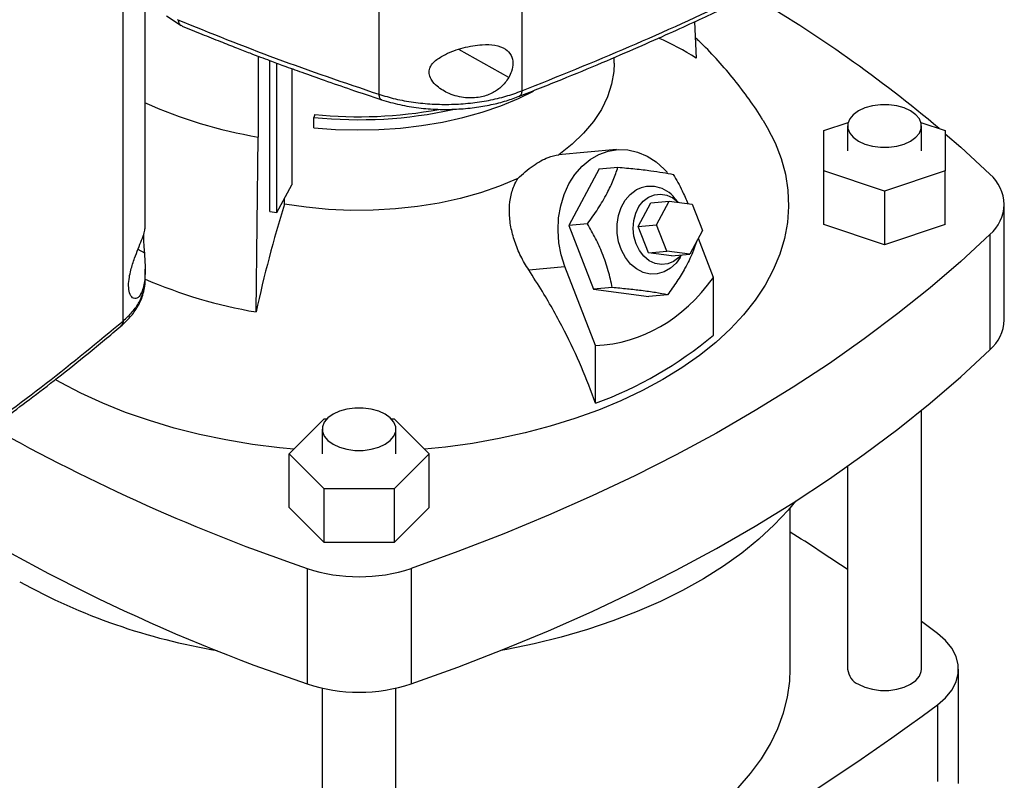
# Model space of a CAD drawing. Extents: x 0.4 to 10.6, y 0.4 to 8.1.
# Drawn here: x 3 to 3.2, y 5.1 to 5.3 of the extents above; entities that cross this region are included whole.
import ezdxf

# ---------------------------------------------------------------- set-up
doc = ezdxf.new("R2010")
doc.units = 0
doc.linetypes.add('SLD-SOLID', pattern=[0])
doc.layers.get('0').update_dxf_attribs({"linetype": 'CONTINUOUS'})

msp = doc.modelspace()

# ---------------------------------------------------------------- linework, layer by layer
at = {"color": 7, "linetype": 'SLD-SOLID'}
for p, q in [((3.054274938720359, 5.555190037836423), (3.054274938720359, 5.316473103292804)), ((3.091421433799235, 5.554679324055291), (3.091421433799234, 5.317326745175349)), ((2.987865398734818, 5.257545119814814), (2.98786539873482, 5.494897696238702)), ((2.993595633965711, 5.281650016078761), (2.993595633965712, 5.492508633325474)), ((2.9990982603163, 5.336855041853449), (3.002935632280477, 5.334337023412524)), ((3.002099593237862, 5.335799933219538), (3.002092763930044, 5.335874124146178)), ((3.136309498944743, 5.335286707785381), (3.13669743361763, 5.325869760342973)), ((3.022959241663233, 5.326363141907596), (3.022959241663233, 5.30534459612015)), ((3.02595202316279, 5.286027917316722), (3.02595202316279, 5.325234260465403)), ((3.115438226403707, 5.324526792762827), (3.115438226403707, 5.326033259215289)), ((3.027834511178273, 5.285695668412156), (3.027834511178273, 5.324535206466328)), ((3.031679959623823, 5.323121611346574), (3.031679959623823, 5.292956732707315)), ((3.037657079183426, 5.311202826622702), (3.037429194631833, 5.310456741418497)), ((3.037429194631833, 5.307777801746956), (3.037429194631833, 5.310456741418497)), ((3.169900170052423, 5.307033176505068), (3.176201497136161, 5.309133391279009)), ((3.169900170052423, 5.296535626395699), (3.169900170052423, 5.307033176505068)), ((3.176068149055048, 5.308213856662081), (3.176068149055048, 5.301784401450383)), ((3.19509490596081, 5.309133391279009), (3.201396233044549, 5.307033176505068)), ((3.195228254041924, 5.301784401450383), (3.195228254041924, 5.308213856662081)), ((3.201396233044549, 5.307033176505068), (3.201396233044549, 5.296535626395699)), ((3.022403991412108, 5.259889560586086), (3.022959241662755, 5.30534459611929)), ((3.116028246788323, 5.302070549231364), (3.100952837433601, 5.300722580463602)), ((3.111527603214867, 5.297073408985948), (3.103606612696562, 5.282359820859028)), ((3.111527603214867, 5.297073408985948), (3.116415152127906, 5.297510423933063)), ((3.185648201548486, 5.291286851341015), (3.169900170052423, 5.296535626395699)), ((3.169900170052423, 5.282605140103684), (3.169900170052423, 5.296535626395699)), ((3.201396233044549, 5.296535626395699), (3.185648201548486, 5.291286851341015)), ((3.201396233044549, 5.282605140103685), (3.201396233044549, 5.296535626395699)), ((3.027834511178273, 5.285695668412156), (3.031679959623823, 5.292956732707315)), ((3.029788922325644, 5.287939941607648), (3.029788922284768, 5.289386032463156)), ((3.132040510947838, 5.288403561399934), (3.131170512484953, 5.289415221291844)), ((3.185648201548486, 5.291286851341015), (3.185648201548486, 5.277356365049001)), ((3.121621162595598, 5.282138984430507), (3.124921575311558, 5.288269646150057)), ((3.124921575311558, 5.288269646150057), (3.129743407576545, 5.288700785114048)), ((3.126442994860585, 5.282570123394499), (3.129743407576545, 5.288700785114048)), ((3.129743407576545, 5.288700785114048), (3.135722611411588, 5.28792713200226)), ((3.135722611411588, 5.28792713200226), (3.138401402530671, 5.28102281717092)), ((3.216756224790624, 5.257849790837108), (3.216756224790624, 5.28785391515837)), ((3.02595202316279, 5.286027917316722), (3.027834511178273, 5.285695668412156)), ((3.10849416161056, 5.282796835806639), (3.103606612696562, 5.282359820859028)), ((3.103606612696562, 5.282359820859028), (3.110035711382362, 5.265789465263813)), ((3.121621162595598, 5.282138984430507), (3.126442994860585, 5.282570123394499)), ((3.124299953714681, 5.275234669599167), (3.121621162595598, 5.282138984430507)), ((3.129121785979668, 5.275665808563159), (3.126442994860585, 5.282570123394499)), ((3.185648201548486, 5.277356365049001), (3.169900170052423, 5.282605140103684)), ((3.201396233044549, 5.282605140103685), (3.185648201548486, 5.277356365049001)), ((3.138401402530671, 5.28102281717092), (3.135100989814712, 5.274892155451369)), ((3.141222262201958, 5.268841020422808), (3.137293986390418, 5.278965743003852)), ((3.213004000548692, 5.280046902613887), (3.213004000548692, 5.250042778292626)), ((3.124299953714681, 5.275234669599167), (3.129121785979668, 5.275665808563159)), ((3.130279157549725, 5.274461016487377), (3.124299953714681, 5.275234669599167)), ((3.135100989814712, 5.274892155451369), (3.129121785979668, 5.275665808563159)), ((3.130279157549725, 5.274461016487377), (3.135100989814712, 5.274892155451369)), ((3.132542006594498, 5.274076513587457), (3.132906522256645, 5.274695939486669)), ((2.993595633965711, 5.268163040702335), (2.993595633965711, 5.271046048558585)), ((3.093222861411571, 5.270821475274728), (3.102645338826679, 5.271663986743017)), ((3.110599527583644, 5.251162892017199), (3.102645338826679, 5.271663986743017)), ((3.141222262201958, 5.253845784688136), (3.141222262201958, 5.268841020422808)), ((3.114923260296118, 5.266226480212049), (3.110035711382362, 5.265789465263813)), ((3.110035711382362, 5.265789465263813), (3.124385800586467, 5.26393269779552)), ((3.129273349499682, 5.264369712743824), (3.124385800586467, 5.26393269779552)), ((3.110599527583644, 5.236167656282525), (3.110599527583644, 5.251162892017199)), ((3.195228254041924, 5.167074455854868), (3.195228254041924, 5.234321175693998)), ((3.030981001469024, 5.222994477491201), (3.040073131692483, 5.232085622563414)), ((3.040073131692483, 5.232085622563414), (3.040767701525847, 5.232085622563414)), ((3.057562822306036, 5.232085622563414), (3.0582573921394, 5.232085622563414)), ((3.0582573921394, 5.232085622563414), (3.067349522362858, 5.222994477491201)), ((3.039585209422503, 5.2294239327029), (3.039585209422503, 5.222994477491201)), ((3.058745314409379, 5.222994477491201), (3.058745314409379, 5.2294239327029)), ((3.040073131692483, 5.213903332418988), (3.030981001469024, 5.222994477491201)), ((3.030981001469024, 5.209063991199187), (3.030981001469024, 5.222994477491201)), ((3.067349522362858, 5.222994477491201), (3.0582573921394, 5.213903332418988)), ((3.067349522362858, 5.209063991199187), (3.067349522362858, 5.222994477491201)), ((3.176068149055048, 5.219807732212665), (3.176068149055048, 5.167074455854868)), ((3.040073131692483, 5.199972846126974), (3.040073131692483, 5.213903332418988)), ((3.0582573921394, 5.213903332418988), (3.040073131692483, 5.213903332418988)), ((3.0582573921394, 5.213903332418988), (3.0582573921394, 5.199972846126974)), ((3.040073131692483, 5.199972846126974), (3.030981001469024, 5.209063991199187)), ((3.067349522362858, 5.209063991199187), (3.0582573921394, 5.199972846126974)), ((3.161173135931688, 5.16707445585487), (3.161173135931688, 5.20909933843329)), ((3.0582573921394, 5.199972846126974), (3.040073131692483, 5.199972846126974)), ((3.035641654222514, 5.193271824582085), (3.035641654222514, 5.163267700260826)), ((3.062688869609369, 5.193271824582086), (3.062688869609369, 5.163267700260826)), ((3.19936907583839, 5.176378125322814), (3.195228254041924, 5.179446587644391)), ((3.20486485166924, 5.137414390465072), (3.20486485166924, 5.16707445585487)), ((3.039585209422503, 5.162146955072609), (3.039585209422503, 5.088284531895686)), ((3.058745314409379, 5.088284531895686), (3.058745314409379, 5.162146955072609))]:
    msp.add_line(p, q, dxfattribs=at)
at = {"color": 8, "linetype": 'SLD-SOLID'}
for p, q in [((3.088052965946752, 5.320804748441073), (3.075058004884764, 5.328086305880822)), ((2.991728002903309, 5.276168857425318), (2.993395483389197, 5.275234507554281)), ((3.199369065572605, 5.157770778708044), (3.199369065572605, 5.137859863708099))]:
    msp.add_line(p, q, dxfattribs=at)
at = {"color": 7, "linetype": 'SLD-SOLID', "flags": 128}
for points in [[(3.115438226871343, 5.324526792762827), (3.115337026785861, 5.322413302462606), (3.114759272619408, 5.319064428521593), (3.113673954287092, 5.31575782215825), (3.112089469944296, 5.312519069777228), (3.110018080275571, 5.309373232731433), (3.107475813621892, 5.306344653398148), (3.10448234195391, 5.303456766818568), (3.10106082784345, 5.300731920122104)], [(3.037429194631833, 5.307777801746956), (3.04301939901627, 5.307346708655254), (3.048652400558058, 5.307186181883732), (3.054288973428954, 5.307297339272587), (3.059889866931497, 5.307679406769013), (3.065416078824183, 5.308329723817378), (3.07082912691649, 5.309243761886194), (3.0760913170425, 5.310415156002894), (3.081166005547045, 5.311835749076788), (3.086017854456544, 5.313495648701579), (3.090613077557631, 5.315383296041878), (3.09445953778816, 5.317243459869402)], [(3.178874081466253, 5.304303240378416), (3.180551306327276, 5.303531093705517), (3.182484110797472, 5.302993760320776), (3.184575575990016, 5.302718184363812), (3.186720827106956, 5.302718184363812), (3.1888122922995, 5.302993760320776), (3.190745096769696, 5.303531093705517), (3.192422321630719, 5.304303240378416), (3.193759863824557, 5.305271481681088), (3.194690653400522, 5.306387265951597), (3.195168016682634, 5.307594643107507), (3.195168016682634, 5.308833070216655), (3.194690653400522, 5.310040447372566), (3.193759863824557, 5.311156231643073), (3.192422321630719, 5.312124472945746), (3.190745096769696, 5.312896619618645), (3.1888122922995, 5.313433953003386), (3.186720827106956, 5.31370952896035), (3.184575575990016, 5.31370952896035), (3.182484110797472, 5.313433953003386), (3.180551306327276, 5.312896619618645), (3.178874081466253, 5.312124472945746), (3.177536539272415, 5.311156231643072), (3.17660574969645, 5.310040447372566), (3.176128386414338, 5.308833070216655), (3.176128386414338, 5.307594643107507), (3.176605749696451, 5.306387265951597), (3.177536539272415, 5.305271481681088), (3.178874081466253, 5.304303240378416)], [(3.154151925128324, 5.309614530155028), (3.155198283718859, 5.307852404110354), (3.157218294286298, 5.303848250606437), (3.158785092884891, 5.299777011301225), (3.159892107816816, 5.295655762387222), (3.160534695876732, 5.291501789814607), (3.160710161827001, 5.287332516787957), (3.160417769702449, 5.283165430687273), (3.159658745897259, 5.279018009719822), (3.158436274021051, 5.274907649610477), (3.156755481545711, 5.270851590637984), (3.154623418298999, 5.266866845323255), (3.152049026895115, 5.262970127072937), (3.149043105226272, 5.259177780077579), (3.14561826117258, 5.255505710758409), (3.141788859720218, 5.251969321050289), (3.137570962709688, 5.248583443800638), (3.132982261466875, 5.245362280555315), (3.12804200259948, 5.242319341992404)], [(3.201396233044549, 5.306210083613196), (3.205430632471962, 5.302672163494923), (3.213004000548692, 5.29566092770285)], [(3.102645338826679, 5.271663986743017), (3.101675333707879, 5.274703573370845), (3.101069027544962, 5.277872710744348), (3.100839964215717, 5.281100605571448), (3.100993260616402, 5.284315152015639), (3.101525492358741, 5.287444542421238), (3.102424770265097, 5.290418871377746), (3.103671005953055, 5.293171697291204), (3.105236360576686, 5.295641526579615), (3.107085866700371, 5.297773187337944), (3.109178209413523, 5.299519061787316), (3.111466649237421, 5.300840149977499), (3.113900066207935, 5.301706940981361), (3.116424101811041, 5.302100072120201), (3.118982373262212, 5.302010761494009), (3.121517733004643, 5.301441004154592), (3.123973545291245, 5.300403527539418), (3.126294951333642, 5.298921507161691), (3.128430094756856, 5.297028048907683), (3.129276003378766, 5.296100957942654)], [(3.09038365567849, 5.294568119831458), (3.085663570076715, 5.292592922275644), (3.080661061840031, 5.29086482789213), (3.075414840202608, 5.289397208614951), (3.069965500244405, 5.28820142083086), (3.064355208767858, 5.287286717504004), (3.058627378012639, 5.286660176576805), (3.052826329733251, 5.286326646201094), (3.046996952238849, 5.286288707223282), (3.041184353049063, 5.286546653213851), (3.035433509853589, 5.287098488195732), (3.029788922325644, 5.287939941607648)], [(3.132542006594498, 5.274076513587457), (3.131480886383577, 5.27258667458657), (3.130039930086026, 5.271234248606516), (3.128400394576155, 5.270287764903141), (3.126629402630377, 5.269785972630465), (3.124799458867035, 5.269749415223091), (3.12298548139881, 5.270179589345574), (3.121261734676382, 5.271058883618792), (3.119698789093102, 5.272351299631891), (3.118360631824785, 5.27400392572144), (3.117302047187223, 5.275949103181158), (3.116566373759859, 5.278107196217295), (3.116183730099244, 5.280389852247388), (3.116169781681804, 5.282703619065362), (3.116525099557387, 5.284953770785835), (3.117235136970419, 5.287048185932989), (3.118270824905785, 5.288901118904615), (3.119589762177724, 5.290436710407145), (3.12113795133935, 5.291592093144041), (3.12113795133935, 5.291592093144041)], [(3.121104634844522, 5.277615425292842), (3.120544779195103, 5.279572174205547), (3.120338720151261, 5.281618839503482), (3.120496790373882, 5.283652792842475), (3.121011063561961, 5.285572043309063), (3.121855751910429, 5.287280351670757), (3.122988499218382, 5.288692056213026), (3.124352504805859, 5.28973636817536), (3.125879371737113, 5.290360921395297), (3.127492536528569, 5.290534398166482), (3.129111108361595, 5.290248099639234), (3.130653925285914, 5.289516382017187), (3.132013206946521, 5.2884070942826)], [(3.213004000548692, 5.280046902613887), (3.205430632471962, 5.273035666821815), (3.197466062252787, 5.266170413138592), (3.189118725864077, 5.259458413154838), (3.180397464699869, 5.252906776136777), (3.171311516210638, 5.246522441496192), (3.161870504119095, 5.240312171440279), (3.152084428226872, 5.234282543809214), (3.141963653822847, 5.22843994510898), (3.131518900704368, 5.222790563746862), (3.120761231822975, 5.217340383476764), (3.109702041566661, 5.212095177061288), (3.098353043691076, 5.207060500157302), (3.086726258912468, 5.202241685431455), (3.074834002175493, 5.197643836911883), (3.062688869609369, 5.193271824582086)], [(3.132798253853312, 5.274686258783426), (3.132212233643733, 5.274038606424482), (3.130848228056256, 5.27299429446215), (3.129321361125002, 5.272369741242213), (3.127708196333546, 5.272196264471027), (3.12608962450052, 5.272482562998275), (3.124546807576201, 5.273214280620323), (3.123157108843416, 5.274354725960213), (3.121990213599502, 5.275846712326518), (3.121104634844522, 5.277615425292842)], [(3.062688869609369, 5.163267700260826), (3.074834002175493, 5.167639712590621), (3.086726258912469, 5.172237561110195), (3.098353043691076, 5.177056375836041), (3.109702041566661, 5.182091052740027), (3.120761231822976, 5.187336259155503), (3.131518900704369, 5.192786439425602), (3.141963653822847, 5.198435820787719), (3.152084428226872, 5.204278419487953), (3.161870504119095, 5.210308047119018), (3.171311516210638, 5.216518317174931), (3.180397464699869, 5.222902651815517), (3.189118725864077, 5.229454288833577), (3.197466062252787, 5.236166288817331), (3.205430632471962, 5.243031542500553), (3.213004000548692, 5.250042778292626)], [(3.032194565294133, 5.224207909824141), (3.028511615747407, 5.224571733739099), (3.02145925828339, 5.22547622731738), (3.014523109427127, 5.226642354596245), (3.0077322617974, 5.22806522443263), (3.001115198569156, 5.229738868815958), (2.994699674005167, 5.231656267900052), (2.988512597045005, 5.233809379446813), (2.982579918439604, 5.236189172558151), (2.976926521904786, 5.238785665554723), (2.971576119750313, 5.241587967842555), (2.970246593102784, 5.242343559459587)], [(3.12804200259948, 5.242319341992404), (3.12277090727005, 5.239467391253735), (3.117191084284235, 5.236818390411827), (3.111325937358763, 5.234383450296805), (3.10520006695812, 5.232172783893715), (3.098839167111658, 5.230195663505708), (3.092269917643904, 5.228460381862793), (3.085519872270098, 5.226974217339233), (3.078617343026347, 5.225743403425517), (3.071591281519097, 5.224773102582937), (3.06613595853775, 5.224207909824141)], [(3.042391141833708, 5.225513316419234), (3.044068366694731, 5.224741169746335), (3.046001171164927, 5.224203836361594), (3.048092636357472, 5.22392826040463), (3.050237887474411, 5.22392826040463), (3.052329352666955, 5.224203836361594), (3.054262157137151, 5.224741169746335), (3.055939381998175, 5.225513316419234), (3.057276924192013, 5.226481557721907), (3.058207713767977, 5.227597341992416), (3.05868507705009, 5.228804719148325), (3.05868507705009, 5.230043146257473), (3.058207713767977, 5.231250523413384), (3.057276924192013, 5.232366307683892), (3.055939381998174, 5.233334548986565), (3.054262157137151, 5.234106695659463), (3.052329352666955, 5.234644029044204), (3.050237887474411, 5.234919605001169), (3.048092636357472, 5.234919605001169), (3.046001171164927, 5.234644029044204), (3.044068366694731, 5.234106695659463), (3.042391141833708, 5.233334548986565), (3.04105359963987, 5.232366307683892), (3.040122810063906, 5.231250523413384), (3.039645446781793, 5.230043146257473), (3.039645446781793, 5.228804719148325), (3.040122810063906, 5.227597341992416), (3.04105359963987, 5.226481557721907), (3.042391141833708, 5.225513316419234)], [(3.162487902883157, 5.210701908249774), (3.160591952861287, 5.208421962677812), (3.156975517826507, 5.204560486042493), (3.152958021558739, 5.200833467799263), (3.14855440940797, 5.197254772700775), (3.14378106310063, 5.193837713727847), (3.138655739798497, 5.190595002564291), (3.133197506040887, 5.187538702308617), (3.127426666815877, 5.184680182598515), (3.121364690024414, 5.182030077315055), (3.115034126618313, 5.17959824502395), (3.108458526709238, 5.177393732301048), (3.101662351960738, 5.175424740078468), (3.094670884589251, 5.173698593136606), (3.087510133312601, 5.172221712855455), (3.085993756613702, 5.171944912263256)], [(3.199369065572605, 5.157770778708044), (3.20149233569852, 5.159624395886419), (3.203125664846795, 5.161636675110574), (3.204234268419025, 5.163764761378036), (3.204794536764889, 5.165963333372972), (3.204794537990909, 5.168185568662811), (3.204234272070976, 5.170384140863771), (3.203125670846901, 5.172512227538892), (3.201492343918999, 5.174524507363661), (3.19936907583839, 5.176378125322814)], [(3.058745314409379, 5.102650630678082), (3.06170616484956, 5.102820259874416), (3.068811643844432, 5.103416126769907), (3.075836391641825, 5.104273579394277), (3.082751542046234, 5.105389094290768), (3.089528679221353, 5.106758087569396), (3.096139954456839, 5.108374933743129), (3.102558200604634, 5.110232988844227), (3.108757043714608, 5.112324617725728), (3.114711011410774, 5.114641225435905), (3.120395637562747, 5.117173292536767), (3.125787562822319, 5.119910414221468), (3.130864630612035, 5.122841343069896), (3.135605978171319, 5.125954035266731), (3.139992122286034, 5.129235700092065), (3.144005039349188, 5.132672852481216), (3.1476282394238, 5.13625136843775), (3.15084683400359, 5.139956543072013), (3.153647597193043, 5.143773151026674), (3.156019020055452, 5.147685509040989), (3.157951357905607, 5.151677540396678), (3.159436670352795, 5.155732840980613), (3.160468853929574, 5.159834746692834), (3.161043667172222, 5.163966401922916), (3.161173135931688, 5.16707445585487)], [(3.178874081466253, 5.163163839571203), (3.180551306327276, 5.162391692898304), (3.182484110797472, 5.161854359513563), (3.184575575990016, 5.161578783556599), (3.186720827106956, 5.161578783556599), (3.1888122922995, 5.161854359513563), (3.190745096769696, 5.162391692898304), (3.192422321630719, 5.163163839571203), (3.193759863824557, 5.164132080873876), (3.194690653400522, 5.165247865144384), (3.195168016682634, 5.166455242300295), (3.195228254041924, 5.167074455854868)]]:
    msp.add_lwpolyline(points, dxfattribs=at)
at = {"color": 7, "linetype": 'SLD-SOLID'}
for centre, radius, start, end in [((2.97328650292042, 5.038898690853065), 0.3514190600303061, 49.86257737206397, 59.65203095951349), ((3.098908010628807, 5.26654235551375), 0.07034046810761621, 57.50432956415577, 66.51172424253578), ((3.043207722110134, 5.425230910596394), 0.1215842479901531, 245.8486758032443, 260.4133686751416), ((3.049176200118083, 5.423523732000169), 0.1136755756400207, 264.0685805174307, 282.3766731361495), ((3.04914920460106, 5.423307469748312), 0.1126921468290264, 264.1469131769049, 280.6073256540305), ((3.206545992876064, 5.287853915158369), 0.01013189557631794, 309.5977569454301, 50.40224305457064), ((3.124879191691274, 5.28462737241682), 0.007905960674013175, 37.27202151095078, 118.2433665185187), ((3.349343476781527, 5.188812273942404), 0.3345764602751496, 162.7658081721871, 167.734643011894), ((3.043249132280034, 5.383006285999773), 0.1248689231730332, 246.4994058660637, 260.3902704664044), ((3.205815875204848, 5.258302759126206), 0.01094972279694416, 311.0309355644521, 357.629110824285), ((3.074749911274438, 5.333629745966909), 0.103846299477469, 290.1951065046194, 309.7995169626867), ((3.194358252681454, 5.657811726898903), 0.4909055708289473, 240.6475530153955, 251.1365451449857), ((3.185003763435914, 5.605756909088542), 0.4670179221375277, 237.0032601272981, 251.3479037685414), ((2.82101207369328, 4.667273999813393), 0.6343401098443417, 55.96321195149493, 57.57168585270088), ((3.04916526191594, 5.234036640686875), 0.04294948424722939, 251.6468884108572, 288.3531115891494), ((3.038321931591002, 5.329246167797868), 0.1594331012062686, 240.9924699076263, 260.6198154578644), ((3.180758899466, 5.167478187719435), 0.004708092908633273, 184.9193117151691, 246.4008292424674), ((3.049165261915941, 5.204032516365597), 0.04294948424721281, 251.6468884108475, 288.3531115891541), ((3.312961086634741, 5.720077441854284), 0.6982724938830701, 233.6375527392409, 246.3678237934599), ((2.78536943719705, 5.72007744185444), 0.6982724938832495, 293.6321762065434, 306.362447260759)]:
    msp.add_arc(centre, radius, start, end, dxfattribs=at)
msp.add_ellipse((3.04916526191594, 5.45780584792094), major_axis=(-0.07203004823698844, 0.204571339332869), ratio=0.4107407455710778, start_param=3.021387591180691, end_param=3.415232456678814, dxfattribs=at)
for points, knots in [([(3.090773728729903, 5.315933891966095), (3.094464968902111, 5.317392506590138), (3.101712738398725, 5.320256504077771), (3.111982500097584, 5.324527589181565), (3.12130268991879, 5.328531227009774), (3.129471384676052, 5.332155342162558), (3.136525128150956, 5.335371326318993), (3.142553609662024, 5.338185621166762), (3.147097308614859, 5.340349837357771), (3.150436990719184, 5.34196305940932), (3.152781340963005, 5.343105799671333), (3.154865828272101, 5.344130159903093), (3.156798164191479, 5.345086600607286), (3.158961792375708, 5.346164873111923), (3.162034018429148, 5.347709172313298), (3.166425455485492, 5.349946767573234), (3.172256282291214, 5.35297525069104), (3.179338587769511, 5.356746175433511), (3.187634603971975, 5.36128277605593), (3.193474444324485, 5.364619157294447), (3.196606567225351, 5.366408582253417)], [0, 0, 0, 0, 0.09767163236913078, 0.1917787639773006, 0.2763167447572124, 0.35127639369495, 0.4166506738389585, 0.4724895146545102, 0.5204697192506457, 0.5451927536249291, 0.5675091706604002, 0.5874186566289619, 0.6049209483284075, 0.6230439367346564, 0.6497782189693061, 0.6937884780106557, 0.7508141894999751, 0.8208572672320462, 0.903919110462491, 1, 1, 1, 1]), ([(3.091421451643678, 5.317326740221278), (3.100810093476475, 5.321108033526034), (3.119593317236556, 5.328673012519867), (3.146538274976878, 5.340999678705069), (3.172607383592557, 5.353956814773368), (3.189045309755598, 5.36319227840047), (3.197265117518284, 5.367810484788619)], [0, 0, 0, 0, 0.2498170151688503, 0.4997920869236441, 0.7498703397204179, 0.9999999999999999, 0.9999999999999999, 0.9999999999999999, 0.9999999999999999]), ([(3.002092763789847, 5.335801687527696), (3.010522901815428, 5.332398819204133), (3.027426824265682, 5.325575464464815), (3.045310182622693, 5.319512439924426), (3.054274949466155, 5.316473100205024)], [0, 0, 0, 0, 0.4987089860586936, 1, 1, 1, 1]), ([(3.002099594297433, 5.335799932802667), (3.002174454916523, 5.335513856719791), (3.002324082224118, 5.334942063505034), (3.002728054927598, 5.334418020694692), (3.003086697769648, 5.334282923024744), (3.003222462158606, 5.334231781748634)], [0, 0, 0, 0, 0.383564729927694, 0.7666481859915607, 1, 1, 1, 1]), ([(3.003207192451349, 5.334196124108393), (3.004911709833127, 5.333493926968078), (3.008208589795772, 5.332135736252934), (3.012918985133453, 5.330251808249732), (3.017078489715185, 5.328618027079643), (3.020557862635818, 5.327275083935596), (3.023431901153746, 5.326181023547921), (3.026357313655127, 5.325080088202069), (3.029919353883143, 5.323757371557297), (3.034628203131609, 5.322040815163938), (3.040422470434116, 5.319978696973601), (3.047323798138489, 5.317585699191128), (3.052340486985088, 5.315919942437198), (3.05502846034638, 5.315027419516627)], [0, 0, 0, 0, 0.1023543216197555, 0.1979738755648391, 0.2798375084307912, 0.3479054379456374, 0.4021457678716102, 0.4477073590030722, 0.5181351000626342, 0.6085254685129539, 0.7189283787640748, 0.8494000617539614, 1, 1, 1, 1]), ([(3.154109124521264, 5.309633753683683), (3.153932781049619, 5.309933095013873), (3.152675658428123, 5.312067048452696), (3.150021959810537, 5.31584022125771), (3.146151455413382, 5.320930003201158), (3.141928240909361, 5.325747387484927), (3.138694608845554, 5.329164460871301), (3.136793539094593, 5.330884946998354), (3.136479108460163, 5.331169509700056)], [0, 0, 0, 0, 0.0373003475642514, 0.2659078347237017, 0.4947927406306019, 0.7241952471107437, 0.9543828082131767, 1, 1, 1, 1]), ([(3.069043524039616, 5.32525339276474), (3.069858500720108, 5.325808095880189), (3.071921103212166, 5.327211979028827), (3.075397902115206, 5.328349601861168), (3.078682539345313, 5.329079580051147), (3.081510500777064, 5.329423735764379), (3.084546831601696, 5.32934540006987), (3.087204858411791, 5.328428171832318), (3.08875549680444, 5.326721667188868), (3.08923143561552, 5.32463268372711), (3.088935386119681, 5.322578462599212), (3.088317382205734, 5.321336239987374), (3.088052965946752, 5.320804748441073)], [0, 0, 0, 0, 0.1069556257560994, 0.2706911074938294, 0.3533539409223557, 0.4359101437591832, 0.5522274814750803, 0.6692394688096881, 0.7694773577506749, 0.857033579199566, 0.9388310570614462, 1, 1, 1, 1]), ([(3.088052965946752, 5.320804748441073), (3.08741897968948, 5.319917512483587), (3.08624407618094, 5.318273286560082), (3.083549318741857, 5.316547946809813), (3.08041854049165, 5.315520867349968), (3.076584008052612, 5.315390740187739), (3.072702714963885, 5.316385756562582), (3.069720154013504, 5.318132412934302), (3.068040871015178, 5.319927765543136), (3.067315073947713, 5.321477147049083), (3.067318386604116, 5.32289129923748), (3.067919987955551, 5.324192573637347), (3.068642878204516, 5.324875111398248), (3.069043524039616, 5.32525339276474)], [0, 0, 0, 0, 0.1073941611909766, 0.1990228894280545, 0.3043704941294936, 0.427851991808964, 0.574628299848882, 0.7005932673424683, 0.773468012434649, 0.8305397782423346, 0.8880143531557889, 0.9379344470847828, 1, 1, 1, 1]), ([(3.05427493871827, 5.316473103982287), (3.05569817806207, 5.316043421410996), (3.058555925027405, 5.315180654323002), (3.063255214057099, 5.314337275169456), (3.06814365629422, 5.313854809143008), (3.073126827347901, 5.313780454309017), (3.078066344029323, 5.314103415507591), (3.082831745784557, 5.314817818178271), (3.087351349590539, 5.315866863751565), (3.090071117811498, 5.316842405747106), (3.091421434113201, 5.317326744908591)], [0, 0, 0, 0, 0.1256820757568063, 0.2523592199413577, 0.379418172049599, 0.5061506398481459, 0.6319120660353796, 0.7562763411208456, 0.8789955602984566, 1, 1, 1, 1]), ([(3.055028431330758, 5.315027429250922), (3.056570632796294, 5.314573588168972), (3.059621598213233, 5.313675746040846), (3.064573247013809, 5.31287497561054), (3.069546845288166, 5.312491043903475), (3.074429836521909, 5.312533723653928), (3.079089448415631, 5.312950198220076), (3.083427380093634, 5.313697970082247), (3.08741036895913, 5.314698312497924), (3.089793419713756, 5.315573349223326), (3.090957793169322, 5.316000897622674)], [0, 0, 0, 0, 0.1397259027114911, 0.2764223135238041, 0.4093174748516399, 0.5376734815754782, 0.6610116163220072, 0.7791479982416799, 0.8920903350644847, 0.9999999999999999, 0.9999999999999999, 0.9999999999999999, 0.9999999999999999]), ([(3.09038365567849, 5.294568119831458), (3.091031614851724, 5.29517312330631), (3.092344403129918, 5.296398881815271), (3.094362393502448, 5.297939997913025), (3.096363129179823, 5.299195260990079), (3.09869822952963, 5.300322877529021), (3.100157670106162, 5.300575554149664), (3.10106082784345, 5.300731920122104)], [0, 0, 0, 0, 0.1743212522633102, 0.3531810429800716, 0.5276624890671442, 0.7076994538389001, 1, 1, 1, 1]), ([(3.10849416161056, 5.282796835806639), (3.109426297392638, 5.284094783551905), (3.111310190037689, 5.286718000317084), (3.11354956121569, 5.290555576560496), (3.11525327540243, 5.294189048360383), (3.116025552372371, 5.296396702414436), (3.116415152127906, 5.297510423933063)], [0, 0, 0, 0, 0.2642845933123518, 0.5341322703350143, 0.7649781611351585, 0.9999999999999999, 0.9999999999999999, 0.9999999999999999, 0.9999999999999999]), ([(3.116415152127906, 5.297510423933063), (3.117904846262324, 5.297371321073314), (3.12091559198946, 5.297090187294945), (3.124824672693173, 5.296624255078815), (3.128126389143862, 5.296139036678456), (3.129880383115316, 5.29581641384553), (3.130765241332131, 5.295653656464779)], [0, 0, 0, 0, 0.2642845933365972, 0.5341322703445789, 0.7649781611321743, 1, 1, 1, 1]), ([(3.093222861411571, 5.270821475274728), (3.0925025774345, 5.271999621439474), (3.091041071144001, 5.27439016195643), (3.08950692063567, 5.278185572609698), (3.088496033847831, 5.282046859007361), (3.088109322997462, 5.285809063372631), (3.088375055472814, 5.289424337369717), (3.089167231401529, 5.292352935818339), (3.090047616750547, 5.293956172112999), (3.09038365567849, 5.294568119831458)], [0, 0, 0, 0, 0.1493435164430665, 0.3030283827972811, 0.4523642268105475, 0.606111652113722, 0.7535033469698941, 0.9059133922227176, 1, 1, 1, 1]), ([(3.130765241332131, 5.295653656464779), (3.131580508421796, 5.294240598732447), (3.133004035151673, 5.291773277926383), (3.134067276680723, 5.28918743811048), (3.134521589828726, 5.288082532973784)], [0, 0, 0, 0, 0.5727093650967264, 1, 1, 1, 1]), ([(2.989872316942791, 5.270743115348218), (2.99018978122212, 5.271812809916113), (2.990778106113035, 5.273795168187412), (2.991843720517819, 5.276464424914065), (2.992760732976338, 5.278754151509926), (2.993470582307754, 5.280734221600015), (2.993547082471602, 5.281330678573467), (2.993588073413626, 5.281650277015999)], [0, 0, 0, 0, 0.1882800401983952, 0.3489206229607699, 0.5336127052243336, 0.750096554047991, 1, 1, 1, 1]), ([(3.114923260296118, 5.266226480212049), (3.114610896269135, 5.267685454604834), (3.113979593078842, 5.270634114210798), (3.112492084050396, 5.274953913932447), (3.110628972441223, 5.27904889966492), (3.109210005003856, 5.281540080272608), (3.10849416161056, 5.282796835806639)], [0, 0, 0, 0, 0.2642845933081907, 0.5341322703265952, 0.7649781611230967, 1, 1, 1, 1]), ([(2.993179442782033, 5.27999826644785), (2.993172356080829, 5.279559486688886), (2.993158828273182, 5.278721899776728), (2.993260439721322, 5.277016444535197), (2.993347327674525, 5.275869934969462), (2.993395483389197, 5.275234507554281)], [0, 0, 0, 0, 0.3290626779669799, 0.6281479186657575, 1, 1, 1, 1]), ([(3.136815829768204, 5.278077546056368), (3.136487641581026, 5.277154997184705), (3.135703405877456, 5.274950482239583), (3.133980910864917, 5.271488458452144), (3.13175183172471, 5.267809001878883), (3.130104432563673, 5.265522972962296), (3.129273349499682, 5.264369712743824)], [0, 0, 0, 0, 0.208829469570888, 0.4990171261291605, 0.7472632063493655, 1, 1, 1, 1]), ([(2.993395483389197, 5.275234507554281), (2.993469451726396, 5.274166645661342), (2.993656656195239, 5.271464022808996), (2.993560553098369, 5.268387320815482), (2.993096300728141, 5.266028244826751), (2.992476784476673, 5.264405097712729), (2.991498429900854, 5.263287818421373), (2.990327222272477, 5.263346673335792), (2.989503626914821, 5.264633476423788), (2.989229396036191, 5.266606013864372), (2.989403931670964, 5.268730384011651), (2.989731965798116, 5.270140002560513), (2.989872316942791, 5.270743115348218)], [0, 0, 0, 0, 0.1069549629940441, 0.2706894300386665, 0.351896536792639, 0.4359136392729024, 0.5522302562022826, 0.6692415184448234, 0.769478786254814, 0.8570344651343151, 0.9388314361015486, 0.9999999999999999, 0.9999999999999999, 0.9999999999999999, 0.9999999999999999]), ([(3.110599527583644, 5.236167656282525), (3.109419860260575, 5.239306960257737), (3.107045818834264, 5.245624705558631), (3.102412293495221, 5.255365545027731), (3.097752208975491, 5.263807572441664), (3.094430208618658, 5.268951842645134), (3.093222861411571, 5.270821475274728)], [0, 0, 0, 0, 0.263350377306082, 0.5299839142216106, 0.8291774390440877, 1, 1, 1, 1]), ([(2.987306813958607, 5.256216043115949), (2.988050847224506, 5.256897738009251), (2.98967729823986, 5.258387917820011), (2.991656734355342, 5.261084830734185), (2.993258711345015, 5.264401081028963), (2.993478431341623, 5.266855541714923), (2.993595637185301, 5.268164831446927)], [0, 0, 0, 0, 0.1943929316045138, 0.424941458234868, 0.6932449363151679, 1, 1, 1, 1]), ([(3.129273349499682, 5.264369712743824), (3.128274044015761, 5.264552663179127), (3.126254398071987, 5.264922415082339), (3.12270971836249, 5.265420929822763), (3.11887778322168, 5.265858739287228), (3.116249288377501, 5.266103169561898), (3.114923260296118, 5.266226480212049)], [0, 0, 0, 0, 0.2642845933081905, 0.5341322703265802, 0.7649781611230952, 1, 1, 1, 1]), ([(2.899658857068009, 5.194984318049219), (2.902641599471703, 5.196723583460513), (2.908294783372335, 5.200020008659645), (2.916133598123078, 5.204789987018152), (2.922956404334789, 5.209056276601426), (2.92846275733847, 5.212592131799532), (2.932814940969472, 5.215443732555967), (2.936157561380678, 5.217667703224913), (2.939087210679572, 5.219642485134673), (2.942318577970775, 5.221846323312413), (2.946314108878409, 5.224612450971724), (2.951369416848768, 5.228184426009869), (2.957220804091536, 5.232421334349424), (2.963825977182743, 5.237341464285343), (2.971130143015485, 5.242967222535404), (2.979093874817032, 5.249313485036543), (2.984481767389979, 5.253841724624262), (2.987307072507445, 5.256216244588624)], [0, 0, 0, 0, 0.09238775205356842, 0.1751022655787804, 0.2481418855734289, 0.3115060709804653, 0.3545047992018992, 0.3915308449926078, 0.4225846334227065, 0.4525821033176359, 0.5004336258192831, 0.5584101884362376, 0.6265085705963449, 0.704724223214289, 0.7930508576990127, 0.8914799315535757, 1, 1, 1, 1]), ([(2.900317387885832, 5.196386209340105), (2.908318369762339, 5.201132065490987), (2.924318689126859, 5.210622802408557), (2.946782575915336, 5.225683168217771), (2.968164872798352, 5.241255232285462), (2.981299948473294, 5.252116295346098), (2.987865409361933, 5.257545109499767)], [0, 0, 0, 0, 0.2501296602784984, 0.5002079130745178, 0.7501829848289514, 0.9999999999999999, 0.9999999999999999, 0.9999999999999999, 0.9999999999999999])]:
    msp.add_open_spline(points, degree=3, knots=knots, dxfattribs=at)
at = {"color": 8, "linetype": 'SLD-SOLID'}
for points, knots in [([(3.091421451642444, 5.317326739033617), (3.091414234184531, 5.317163078955048), (3.091399739005928, 5.316834392304219), (3.091239884892715, 5.316321977179937), (3.091029703617375, 5.315968523365408), (3.090792361774664, 5.315958051642776), (3.090761126328217, 5.315956673508488)], [0, 0, 0, 0, 0.2284524052407373, 0.4588122931895335, 0.9287768248495429, 1, 1, 1, 1]), ([(3.05427493871827, 5.316473103982286), (3.054291281559739, 5.316303237370119), (3.05432408578189, 5.315962272055597), (3.054513317470004, 5.315432647058723), (3.054751193990708, 5.315065732807374), (3.054998945580446, 5.315063722762531), (3.055037662010773, 5.315063408650476)], [0, 0, 0, 0, 0.2254826229758848, 0.4526007346659235, 0.914457277387944, 1, 1, 1, 1]), ([(2.987865396441528, 5.257545117287429), (2.988701590431871, 5.258323556000334), (2.990385828295576, 5.259891464846832), (2.99216177717637, 5.262468596387362), (2.993243659968177, 5.265161408141143), (2.993695300810855, 5.267089402029947), (2.993576436736754, 5.26808363885493), (2.993567064949003, 5.268162029037737)], [0, 0, 0, 0, 0.2397961953543783, 0.4829905936331562, 0.7294450229674265, 0.9786682070346435, 1, 1, 1, 1]), ([(2.987865393686066, 5.257545114941333), (2.987854127430515, 5.257381476205516), (2.987831500852551, 5.257052832442968), (2.98766428450238, 5.256574918029238), (2.987410773309515, 5.256373159109876), (2.987267881640701, 5.256259437627365)], [0, 0, 0, 0, 0.3020349808893933, 0.6065917830784702, 1, 1, 1, 1])]:
    msp.add_open_spline(points, degree=3, knots=knots, dxfattribs=at)

doc.saveas('drawing.dxf')
